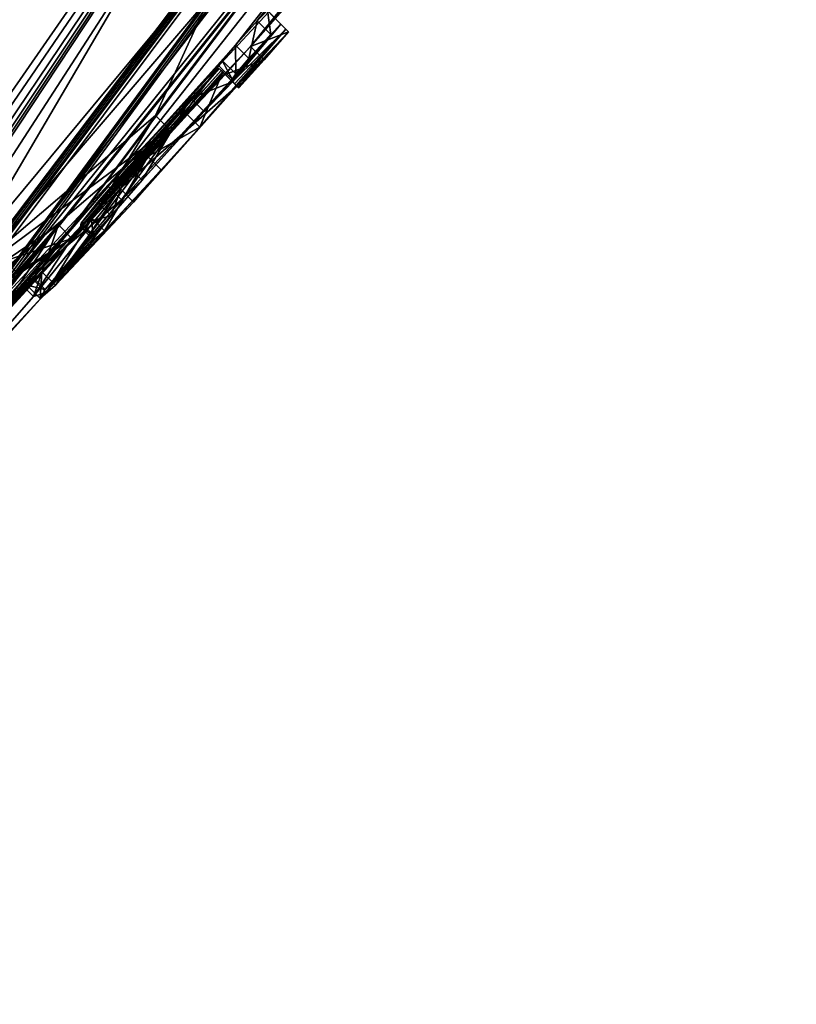
# Model space of a CAD drawing. Units: millimetres. Extents: x -101 to 101, y -171 to 10.
# Drawn here: x 92 to 95, y -73 to -70 of the extents above; entities that cross this region are included whole.
import ezdxf

# ---------------------------------------------------------------- set-up
doc = ezdxf.new("R2010")
doc.units = ezdxf.units.MM
doc.header["$LTSCALE"] = 56.584362
for name, color, linetype in [('178', 7, 'CONTINUOUS'), ('179', 7, 'CONTINUOUS'), ('180', 7, 'CONTINUOUS'), ('210', 7, 'CONTINUOUS'), ('212', 7, 'CONTINUOUS'), ('265', 7, 'CONTINUOUS'), ('266', 7, 'CONTINUOUS'), ('267', 7, 'CONTINUOUS'), ('268', 7, 'CONTINUOUS'), ('269', 7, 'CONTINUOUS'), ('270', 7, 'CONTINUOUS'), ('271', 7, 'CONTINUOUS'), ('279', 7, 'CONTINUOUS'), ('280', 7, 'CONTINUOUS')]:
    doc.layers.add(name, color=color, linetype=linetype)

msp = doc.modelspace()

# ---------------------------------------------------------------- linework, layer by layer
at = {"layer": '178', "color": 253, "linetype": 'Continuous', "true_color": 0x999999}
for points in [[(91.6587, -71.3549, 1.1321), (89.9134, -73.1634), (99.4334, -61.701, 3.3872), (91.6587, -71.3549, 1.1321)], [(99.4334, -61.701, 3.3872), (89.9134, -73.1634), (98.3807, -63.2812, 0.8511), (99.4334, -61.701, 3.3872)], [(98.0344, -63.1, 8.1406), (91.6587, -71.3549, 1.1321), (99.4334, -61.701, 3.3872), (98.0344, -63.1, 8.1406)], [(92.4472, -70.4853, 1.9345), (91.6587, -71.3549, 1.1321), (98.0344, -63.1, 8.1406), (92.4472, -70.4853, 1.9345)], [(92.9005, -69.8804, 3.9838), (92.4472, -70.4853, 1.9345), (98.0344, -63.1, 8.1406), (92.9005, -69.8804, 3.9838)], [(94.2931, -66.8413, 13.2038), (92.9005, -69.8804, 3.9838), (98.0344, -63.1, 8.1406), (94.2931, -66.8413, 13.2038)], [(89.9134, -73.1634), (94.1813, -68.5683), (98.3807, -63.2812, 0.8511), (89.9134, -73.1634)], [(88.943, -72.1914, 15.2186), (92.1164, -70.5492, 6.1429), (94.2931, -66.8413, 13.2038), (88.943, -72.1914, 15.2186)], [(92.1164, -70.5492, 6.1429), (92.9005, -69.8804, 3.9838), (94.2931, -66.8413, 13.2038), (92.1164, -70.5492, 6.1429)], [(92.5421, -70.2848, 3.8522), (92.3451, -70.4169, 4.9373), (90.9404, -72.0998, 1.4851), (92.5421, -70.2848, 3.8522)], [(91.7166, -71.2776, 1.7657), (92.5421, -70.2848, 3.8522), (90.9404, -72.0998, 1.4851), (91.7166, -71.2776, 1.7657)], [(92.4004, -70.4994, 2.8263), (92.5421, -70.2848, 3.8522), (91.7166, -71.2776, 1.7657), (92.4004, -70.4994, 2.8263)]]:
    msp.add_3dface(points, dxfattribs=at)
at = {"layer": '179', "color": 253, "linetype": 'Continuous', "true_color": 0x999999}
for points in [[(92.1731, -70.752, -2.7039), (92.1518, -70.7717, -2.7739), (99.2953, -61.8391, -4.1509), (92.1731, -70.752, -2.7039)], [(99.2953, -61.8391, -4.1509), (92.1518, -70.7717, -2.7739), (97.0419, -64.0925, -10.0197), (99.2953, -61.8391, -4.1509)], [(92.7258, -70.1425, -2.8341), (92.1731, -70.752, -2.7039), (99.2953, -61.8391, -4.1509), (92.7258, -70.1425, -2.8341)], [(93.1963, -69.621, -2.803), (92.7258, -70.1425, -2.8341), (99.2953, -61.8391, -4.1509), (93.1963, -69.621, -2.803)], [(93.2767, -69.5314, -2.7914), (93.1963, -69.621, -2.803), (99.2953, -61.8391, -4.1509), (93.2767, -69.5314, -2.7914)], [(93.3144, -69.4933, -2.7039), (93.2767, -69.5314, -2.7914), (99.2953, -61.8391, -4.1509), (93.3144, -69.4933, -2.7039)], [(98.0988, -63.6711), (94.1813, -68.5683), (93.2521, -69.6258, -0.4899), (98.0988, -63.6711)], [(98.0988, -63.6711), (93.2521, -69.6258, -0.4899), (96.0082, -66.3741, -0.4899), (98.0988, -63.6711)], [(91.3555, -71.6187, -2.8029), (91.3077, -71.6704, -2.7736), (97.0419, -64.0925, -10.0197), (91.3555, -71.6187, -2.8029)], [(97.0419, -64.0925, -10.0197), (91.3077, -71.6704, -2.7736), (94.6955, -66.4389, -12.861), (97.0419, -64.0925, -10.0197)], [(91.4114, -71.56, -2.8029), (91.3555, -71.6187, -2.8029), (97.0419, -64.0925, -10.0197), (91.4114, -71.56, -2.8029)], [(91.4602, -71.5099, -2.7739), (91.4114, -71.56, -2.8029), (97.0419, -64.0925, -10.0197), (91.4602, -71.5099, -2.7739)], [(91.4818, -71.4904, -2.7039), (91.4602, -71.5099, -2.7739), (97.0419, -64.0925, -10.0197), (91.4818, -71.4904, -2.7039)], [(91.4924, -71.501, -2.1842), (91.4818, -71.4904, -2.7039), (97.0419, -64.0925, -10.0197), (91.4924, -71.501, -2.1842)], [(92.0012, -70.934, -2.7736), (91.4924, -71.501, -2.1842), (97.0419, -64.0925, -10.0197), (92.0012, -70.934, -2.7736)], [(92.0484, -70.8818, -2.8029), (92.0012, -70.934, -2.7736), (97.0419, -64.0925, -10.0197), (92.0484, -70.8818, -2.8029)], [(92.1035, -70.8224, -2.8029), (92.0484, -70.8818, -2.8029), (97.0419, -64.0925, -10.0197), (92.1035, -70.8224, -2.8029)], [(92.1518, -70.7717, -2.7739), (92.1035, -70.8224, -2.8029), (97.0419, -64.0925, -10.0197), (92.1518, -70.7717, -2.7739)], [(96.0082, -66.3741, -0.4899), (93.2521, -69.6258, -0.4899), (95.9192, -66.483, -0.6284), (96.0082, -66.3741, -0.4899)], [(90.6515, -72.3503, -2.7938), (90.4585, -72.5461, -2.8284), (94.6955, -66.4389, -12.861), (90.6515, -72.3503, -2.7938)], [(94.6955, -66.4389, -12.861), (90.4585, -72.5461, -2.8284), (91.8155, -69.3189, -14.6661), (94.6955, -66.4389, -12.861)], [(90.8479, -72.149, -2.7749), (90.6515, -72.3503, -2.7938), (94.6955, -66.4389, -12.861), (90.8479, -72.149, -2.7749)], [(90.9568, -72.0351, -2.8001), (90.8479, -72.149, -2.7749), (94.6955, -66.4389, -12.861), (90.9568, -72.0351, -2.8001)], [(91.0127, -71.9816, -2.7039), (90.9568, -72.0351, -2.8001), (94.6955, -66.4389, -12.861), (91.0127, -71.9816, -2.7039)], [(91.0225, -71.9913, -2.2294), (91.0127, -71.9816, -2.7039), (94.6955, -66.4389, -12.861), (91.0225, -71.9913, -2.2294)], [(91.3077, -71.6704, -2.7736), (91.0225, -71.9913, -2.2294), (94.6955, -66.4389, -12.861), (91.3077, -71.6704, -2.7736)], [(93.2521, -69.6258, -0.4899), (93.3432, -69.5221, -0.6284), (95.9166, -66.4804, -1.0126), (93.2521, -69.6258, -0.4899)], [(95.9192, -66.483, -0.6284), (93.2521, -69.6258, -0.4899), (95.9166, -66.4804, -1.0126), (95.9192, -66.483, -0.6284)], [(94.1813, -68.5683), (89.9134, -73.1634), (93.2521, -69.6258, -0.4899), (94.1813, -68.5683)], [(93.2521, -69.6258, -0.4899), (89.9134, -73.1634), (93.1586, -69.7292, -0.6284), (93.2521, -69.6258, -0.4899)], [(93.1477, -69.6772, -2.7676), (92.7258, -70.1425, -2.8341), (93.1963, -69.621, -2.803), (93.1477, -69.6772, -2.7676)], [(93.1345, -69.6967, -2.6709), (92.7258, -70.1425, -2.8341), (93.1477, -69.6772, -2.7676), (93.1345, -69.6967, -2.6709)], [(93.1362, -69.7069, -2.4009), (93.1432, -69.7139, -2.0205), (92.6236, -70.2913, -1.964), (93.1362, -69.7069, -2.4009)], [(92.6265, -70.2779, -2.2442), (93.1362, -69.7069, -2.4009), (92.6236, -70.2913, -1.964), (92.6265, -70.2779, -2.2442)], [(92.6236, -70.2913, -1.964), (93.1432, -69.7139, -2.0205), (92.6625, -70.2568, -1.71), (92.6236, -70.2913, -1.964)], [(93.0311, -69.8165, -2.5743), (93.1362, -69.7069, -2.4009), (92.6265, -70.2779, -2.2442), (93.0311, -69.8165, -2.5743)], [(93.1432, -69.7139, -2.0205), (93.149, -69.7197, -1.6409), (92.6625, -70.2568, -1.71), (93.1432, -69.7139, -2.0205)], [(93.1586, -69.7292, -0.6284), (89.9134, -73.1634), (93.1559, -69.7266, -1.0132), (93.1586, -69.7292, -0.6284)], [(93.1559, -69.7266, -1.0132), (89.9134, -73.1634), (92.7697, -70.1507, -1.2533), (93.1559, -69.7266, -1.0132)], [(92.6625, -70.2568, -1.71), (93.149, -69.7197, -1.6409), (92.8726, -70.0316, -1.4745), (92.6625, -70.2568, -1.71)], [(93.1521, -69.7228, -1.3959), (93.1559, -69.7266, -1.0132), (92.7697, -70.1507, -1.2533), (93.1521, -69.7228, -1.3959)], [(92.8726, -70.0316, -1.4745), (93.149, -69.7197, -1.6409), (93.0145, -69.8735, -1.5022), (92.8726, -70.0316, -1.4745)], [(92.687, -70.2018, -2.4767), (93.0311, -69.8165, -2.5743), (92.6265, -70.2779, -2.2442), (92.687, -70.2018, -2.4767)], [(92.8019, -70.0696, -2.5996), (93.0311, -69.8165, -2.5743), (92.687, -70.2018, -2.4767), (92.8019, -70.0696, -2.5996)], [(92.1819, -70.7608, -2.2815), (92.1731, -70.752, -2.7039), (92.7258, -70.1425, -2.8341), (92.1819, -70.7608, -2.2815)], [(92.4429, -70.4733, -2.3803), (92.1819, -70.7608, -2.2815), (92.7258, -70.1425, -2.8341), (92.4429, -70.4733, -2.3803)], [(89.9134, -73.1634), (91.8656, -71.1324, -1.2397), (92.7697, -70.1507, -1.2533), (89.9134, -73.1634)], [(91.8656, -71.1324, -1.2397), (92.1117, -70.8649, -1.3887), (92.7697, -70.1507, -1.2533), (91.8656, -71.1324, -1.2397)], [(92.7697, -70.1507, -1.2533), (92.1117, -70.8649, -1.3887), (92.4813, -70.4576, -1.63), (92.7697, -70.1507, -1.2533)], [(92.1117, -70.8649, -1.3887), (92.1834, -70.7811, -1.6314), (92.4813, -70.4576, -1.63), (92.1117, -70.8649, -1.3887)], [(92.1889, -70.7678, -1.8759), (92.1819, -70.7608, -2.2815), (92.4429, -70.4733, -2.3803), (92.1889, -70.7678, -1.8759)], [(92.4813, -70.4576, -1.63), (92.1834, -70.7811, -1.6314), (92.4255, -70.507, -1.9924), (92.4813, -70.4576, -1.63)], [(92.4255, -70.507, -1.9924), (92.1889, -70.7678, -1.8759), (92.4429, -70.4733, -2.3803), (92.4255, -70.507, -1.9924)], [(92.1834, -70.7811, -1.6314), (92.1889, -70.7678, -1.8759), (92.4255, -70.507, -1.9924), (92.1834, -70.7811, -1.6314)]]:
    msp.add_3dface(points, dxfattribs=at)
at = {"layer": '180', "color": 253, "linetype": 'Continuous', "true_color": 0x999999}
for points in [[(94.2707, -66.1358, -13.9448), (88.5779, -71.8285, -16.1017), (93.6695, -65.3779, -14.2828), (94.2707, -66.1358, -13.9448)], [(93.6695, -65.3779, -14.2828), (88.5779, -71.8285, -16.1017), (91.6583, -67.389, -15.567), (93.6695, -65.3779, -14.2828)], [(88.5791, -71.8273, 16.1017), (94.2717, -66.1347, 13.9439), (88.1796, -71.4278, 16.3968), (88.5791, -71.8273, 16.1017)], [(88.1796, -71.4278, 16.3968), (94.2717, -66.1347, 13.9439), (89.0658, -70.5416, 16.3487), (88.1796, -71.4278, 16.3968)], [(91.8155, -69.3189, -14.6661), (88.5779, -71.8285, -16.1017), (94.2707, -66.1358, -13.9448), (91.8155, -69.3189, -14.6661)], [(94.2931, -66.8413, 13.2038), (94.2717, -66.1347, 13.9439), (88.5791, -71.8273, 16.1017), (94.2931, -66.8413, 13.2038)], [(89.0658, -70.5416, 16.3487), (94.2717, -66.1347, 13.9439), (89.9436, -69.6638, 16.2057), (89.0658, -70.5416, 16.3487)], [(89.8773, -69.5925, 16.2286), (94.2717, -66.1347, 13.9439), (89.8091, -69.5208, 16.2451), (89.8773, -69.5925, 16.2286)], [(89.9436, -69.6638, 16.2057), (94.2717, -66.1347, 13.9439), (89.8773, -69.5925, 16.2286), (89.9436, -69.6638, 16.2057)], [(94.2931, -66.8413, 13.2038), (88.5791, -71.8273, 16.1017), (88.6815, -71.9298, 15.9634), (94.2931, -66.8413, 13.2038)], [(88.943, -72.1914, 15.2186), (94.2931, -66.8413, 13.2038), (88.6815, -71.9298, 15.9634), (88.943, -72.1914, 15.2186)]]:
    msp.add_3dface(points, dxfattribs=at)
at = {"layer": '210', "color": 253, "linetype": 'Continuous', "true_color": 0x999999}
for points in [[(92.9005, -69.8804, 3.9838), (92.1164, -70.5492, 6.1429), (92.9501, -69.93, 3.9843), (92.9005, -69.8804, 3.9838)], [(92.4472, -70.4853, 1.9345), (92.9005, -69.8804, 3.9838), (92.4969, -70.5348, 1.9346), (92.4472, -70.4853, 1.9345)], [(92.4969, -70.5348, 1.9346), (92.9005, -69.8804, 3.9838), (92.9501, -69.93, 3.9843), (92.4969, -70.5348, 1.9346)], [(92.9501, -69.93, 3.9843), (92.1164, -70.5492, 6.1429), (92.1658, -70.5991, 6.1433), (92.9501, -69.93, 3.9843)], [(91.6587, -71.3549, 1.1321), (92.4472, -70.4853, 1.9345), (91.7082, -71.4044, 1.1321), (91.6587, -71.3549, 1.1321)], [(91.7082, -71.4044, 1.1321), (92.4472, -70.4853, 1.9345), (92.4969, -70.5348, 1.9346), (91.7082, -71.4044, 1.1321)]]:
    msp.add_3dface(points, dxfattribs=at)
at = {"layer": '212', "color": 253, "linetype": 'Continuous', "true_color": 0x999999}
for points in [[(92.3451, -70.4169, 4.9373), (92.5421, -70.2848, 3.8522), (92.5917, -70.3344, 3.8524), (92.3451, -70.4169, 4.9373)], [(92.5421, -70.2848, 3.8522), (92.4004, -70.4994, 2.8263), (92.45, -70.549, 2.8263), (92.5421, -70.2848, 3.8522)], [(92.5917, -70.3344, 3.8524), (92.5421, -70.2848, 3.8522), (92.45, -70.549, 2.8263), (92.5917, -70.3344, 3.8524)], [(92.3947, -70.4666, 4.9375), (92.3451, -70.4169, 4.9373), (92.5917, -70.3344, 3.8524), (92.3947, -70.4666, 4.9375)], [(92.4004, -70.4994, 2.8263), (91.7166, -71.2776, 1.7657), (91.7661, -71.3271, 1.7657), (92.4004, -70.4994, 2.8263)], [(92.45, -70.549, 2.8263), (92.4004, -70.4994, 2.8263), (91.7661, -71.3271, 1.7657), (92.45, -70.549, 2.8263)]]:
    msp.add_3dface(points, dxfattribs=at)
at = {"layer": '265', "color": 253, "linetype": 'Continuous', "true_color": 0x999999}
for points in [[(93.3144, -69.4933, -2.7039), (93.3333, -69.5122, -1.665), (93.364, -69.5429, -2.7039), (93.3144, -69.4933, -2.7039)], [(93.3333, -69.5122, -1.665), (93.3432, -69.5221, -0.6284), (93.3829, -69.5618, -1.665), (93.3333, -69.5122, -1.665)], [(93.364, -69.5429, -2.7039), (93.3333, -69.5122, -1.665), (93.3829, -69.5618, -1.665), (93.364, -69.5429, -2.7039)], [(93.3829, -69.5618, -1.665), (93.3432, -69.5221, -0.6284), (93.3928, -69.5717, -0.6284), (93.3829, -69.5618, -1.665)]]:
    msp.add_3dface(points, dxfattribs=at)
at = {"layer": '266', "color": 253, "linetype": 'Continuous', "true_color": 0x999999}
for points in [[(93.2767, -69.5314, -2.7914), (93.3144, -69.4933, -2.7039), (93.3264, -69.581, -2.7914), (93.2767, -69.5314, -2.7914)], [(93.3144, -69.4933, -2.7039), (93.364, -69.5429, -2.7039), (93.3264, -69.581, -2.7914), (93.3144, -69.4933, -2.7039)], [(93.1963, -69.621, -2.803), (93.2767, -69.5314, -2.7914), (93.2459, -69.6706, -2.803), (93.1963, -69.621, -2.803)], [(93.2459, -69.6706, -2.803), (93.2767, -69.5314, -2.7914), (93.3264, -69.581, -2.7914), (93.2459, -69.6706, -2.803)], [(93.1477, -69.6772, -2.7676), (93.1963, -69.621, -2.803), (93.1974, -69.7268, -2.7676), (93.1477, -69.6772, -2.7676)], [(93.1974, -69.7268, -2.7676), (93.1963, -69.621, -2.803), (93.2459, -69.6706, -2.803), (93.1974, -69.7268, -2.7676)], [(93.1345, -69.6967, -2.6709), (93.1477, -69.6772, -2.7676), (93.1841, -69.7463, -2.6709), (93.1345, -69.6967, -2.6709)], [(93.1841, -69.7463, -2.6709), (93.1477, -69.6772, -2.7676), (93.1974, -69.7268, -2.7676), (93.1841, -69.7463, -2.6709)]]:
    msp.add_3dface(points, dxfattribs=at)
at = {"layer": '267', "color": 253, "linetype": 'Continuous', "true_color": 0x999999}
for points in [[(92.7258, -70.1425, -2.8341), (93.1345, -69.6967, -2.6709), (92.7753, -70.1921, -2.8341), (92.7258, -70.1425, -2.8341)], [(93.1345, -69.6967, -2.6709), (93.1841, -69.7463, -2.6709), (92.7753, -70.1921, -2.8341), (93.1345, -69.6967, -2.6709)], [(93.1521, -69.7228, -1.3959), (92.7697, -70.1507, -1.2533), (93.2017, -69.7723, -1.3959), (93.1521, -69.7228, -1.3959)], [(93.2017, -69.7723, -1.3959), (92.7697, -70.1507, -1.2533), (92.8192, -70.2002, -1.2533), (93.2017, -69.7723, -1.3959)], [(92.4429, -70.4733, -2.3803), (92.7258, -70.1425, -2.8341), (92.7753, -70.1921, -2.8341), (92.4429, -70.4733, -2.3803)], [(92.7697, -70.1507, -1.2533), (92.4813, -70.4576, -1.63), (92.5309, -70.5072, -1.63), (92.7697, -70.1507, -1.2533)], [(92.8192, -70.2002, -1.2533), (92.7697, -70.1507, -1.2533), (92.5309, -70.5072, -1.63), (92.8192, -70.2002, -1.2533)], [(92.4924, -70.5229, -2.3802), (92.4429, -70.4733, -2.3803), (92.7753, -70.1921, -2.8341), (92.4924, -70.5229, -2.3802)], [(92.4813, -70.4576, -1.63), (92.4255, -70.507, -1.9924), (92.4751, -70.5566, -1.9923), (92.4813, -70.4576, -1.63)], [(92.4255, -70.507, -1.9924), (92.4429, -70.4733, -2.3803), (92.4924, -70.5229, -2.3802), (92.4255, -70.507, -1.9924)], [(92.5309, -70.5072, -1.63), (92.4813, -70.4576, -1.63), (92.4751, -70.5566, -1.9923), (92.5309, -70.5072, -1.63)], [(92.4751, -70.5566, -1.9923), (92.4255, -70.507, -1.9924), (92.4924, -70.5229, -2.3802), (92.4751, -70.5566, -1.9923)]]:
    msp.add_3dface(points, dxfattribs=at)
at = {"layer": '268', "color": 253, "linetype": 'Continuous', "true_color": 0x999999}
for points in [[(93.1559, -69.7266, -1.0132), (93.1521, -69.7228, -1.3959), (93.2055, -69.7762, -1.0132), (93.1559, -69.7266, -1.0132)], [(93.1521, -69.7228, -1.3959), (93.2017, -69.7723, -1.3959), (93.2055, -69.7762, -1.0132), (93.1521, -69.7228, -1.3959)], [(93.1586, -69.7292, -0.6284), (93.1559, -69.7266, -1.0132), (93.2081, -69.7788, -0.6284), (93.1586, -69.7292, -0.6284)], [(93.2081, -69.7788, -0.6284), (93.1559, -69.7266, -1.0132), (93.2055, -69.7762, -1.0132), (93.2081, -69.7788, -0.6284)]]:
    msp.add_3dface(points, dxfattribs=at)
at = {"layer": '269', "color": 253, "linetype": 'Continuous', "true_color": 0x999999}
for points in [[(93.3432, -69.5221, -0.6284), (93.2521, -69.6258, -0.4899), (93.3928, -69.5717, -0.6284), (93.3432, -69.5221, -0.6284)], [(93.3928, -69.5717, -0.6284), (93.2521, -69.6258, -0.4899), (93.3017, -69.6754, -0.4899), (93.3928, -69.5717, -0.6284)], [(93.2521, -69.6258, -0.4899), (93.1586, -69.7292, -0.6284), (93.3017, -69.6754, -0.4899), (93.2521, -69.6258, -0.4899)], [(93.1586, -69.7292, -0.6284), (93.2081, -69.7788, -0.6284), (93.3017, -69.6754, -0.4899), (93.1586, -69.7292, -0.6284)]]:
    msp.add_3dface(points, dxfattribs=at)
at = {"layer": '270', "color": 253, "linetype": 'Continuous', "true_color": 0x999999}
for points in [[(93.1432, -69.7139, -2.0205), (93.1362, -69.7069, -2.4009), (93.1928, -69.7634, -2.0205), (93.1432, -69.7139, -2.0205)], [(93.1928, -69.7634, -2.0205), (93.1362, -69.7069, -2.4009), (93.1858, -69.7564, -2.4009), (93.1928, -69.7634, -2.0205)], [(93.149, -69.7197, -1.6409), (93.1432, -69.7139, -2.0205), (93.1986, -69.7692, -1.6409), (93.149, -69.7197, -1.6409)], [(93.1986, -69.7692, -1.6409), (93.1432, -69.7139, -2.0205), (93.1928, -69.7634, -2.0205), (93.1986, -69.7692, -1.6409)]]:
    msp.add_3dface(points, dxfattribs=at)
at = {"layer": '271', "color": 253, "linetype": 'Continuous', "true_color": 0x999999}
for points in [[(93.1362, -69.7069, -2.4009), (93.0311, -69.8165, -2.5743), (93.1858, -69.7564, -2.4009), (93.1362, -69.7069, -2.4009)], [(93.0145, -69.8735, -1.5022), (93.149, -69.7197, -1.6409), (93.064, -69.9231, -1.5021), (93.0145, -69.8735, -1.5022)], [(93.149, -69.7197, -1.6409), (93.1986, -69.7692, -1.6409), (93.064, -69.9231, -1.5021), (93.149, -69.7197, -1.6409)], [(93.1858, -69.7564, -2.4009), (93.0311, -69.8165, -2.5743), (93.0807, -69.8661, -2.5743), (93.1858, -69.7564, -2.4009)], [(93.0311, -69.8165, -2.5743), (92.8019, -70.0696, -2.5996), (92.8515, -70.1192, -2.5996), (93.0311, -69.8165, -2.5743)], [(93.0807, -69.8661, -2.5743), (93.0311, -69.8165, -2.5743), (92.8515, -70.1192, -2.5996), (93.0807, -69.8661, -2.5743)], [(92.8726, -70.0316, -1.4745), (93.0145, -69.8735, -1.5022), (93.064, -69.9231, -1.5021), (92.8726, -70.0316, -1.4745)], [(92.9221, -70.0813, -1.4745), (92.8726, -70.0316, -1.4745), (93.064, -69.9231, -1.5021), (92.9221, -70.0813, -1.4745)], [(92.6625, -70.2568, -1.71), (92.8726, -70.0316, -1.4745), (92.7121, -70.3063, -1.71), (92.6625, -70.2568, -1.71)], [(92.7121, -70.3063, -1.71), (92.8726, -70.0316, -1.4745), (92.9221, -70.0813, -1.4745), (92.7121, -70.3063, -1.71)], [(92.8019, -70.0696, -2.5996), (92.687, -70.2018, -2.4767), (92.7366, -70.2513, -2.4767), (92.8019, -70.0696, -2.5996)], [(92.8515, -70.1192, -2.5996), (92.8019, -70.0696, -2.5996), (92.7366, -70.2513, -2.4767), (92.8515, -70.1192, -2.5996)], [(92.687, -70.2018, -2.4767), (92.6265, -70.2779, -2.2442), (92.7366, -70.2513, -2.4767), (92.687, -70.2018, -2.4767)], [(92.6236, -70.2913, -1.964), (92.6625, -70.2568, -1.71), (92.6732, -70.3409, -1.964), (92.6236, -70.2913, -1.964)], [(92.7366, -70.2513, -2.4767), (92.6265, -70.2779, -2.2442), (92.6761, -70.3274, -2.2442), (92.7366, -70.2513, -2.4767)], [(92.6732, -70.3409, -1.964), (92.6625, -70.2568, -1.71), (92.7121, -70.3063, -1.71), (92.6732, -70.3409, -1.964)], [(92.6265, -70.2779, -2.2442), (92.6236, -70.2913, -1.964), (92.6761, -70.3274, -2.2442), (92.6265, -70.2779, -2.2442)], [(92.6761, -70.3274, -2.2442), (92.6236, -70.2913, -1.964), (92.6732, -70.3409, -1.964), (92.6761, -70.3274, -2.2442)]]:
    msp.add_3dface(points, dxfattribs=at)
at = {"layer": '279', "color": 42, "linetype": 'Continuous', "true_color": 0xcd9632}
for points in [[(92.9501, -69.93, 3.9843), (92.1658, -70.5991, 6.1433), (92.5917, -70.3344, 3.8524), (92.9501, -69.93, 3.9843)], [(92.4969, -70.5348, 1.9346), (92.9501, -69.93, 3.9843), (92.45, -70.549, 2.8263), (92.4969, -70.5348, 1.9346)], [(92.9501, -69.93, 3.9843), (92.5917, -70.3344, 3.8524), (92.45, -70.549, 2.8263), (92.9501, -69.93, 3.9843)], [(92.1658, -70.5991, 6.1433), (92.3947, -70.4666, 4.9375), (92.5917, -70.3344, 3.8524), (92.1658, -70.5991, 6.1433)], [(90.9954, -72.1548, 0.9451), (91.7082, -71.4044, 1.1321), (92.4969, -70.5348, 1.9346), (90.9954, -72.1548, 0.9451)], [(90.9954, -72.1548, 0.9451), (92.4969, -70.5348, 1.9346), (91.7661, -71.3271, 1.7657), (90.9954, -72.1548, 0.9451)], [(92.4969, -70.5348, 1.9346), (92.45, -70.549, 2.8263), (91.7661, -71.3271, 1.7657), (92.4969, -70.5348, 1.9346)]]:
    msp.add_3dface(points, dxfattribs=at)
at = {"layer": '280', "color": 42, "linetype": 'Continuous', "true_color": 0xcd9632}
for points in [[(93.3829, -69.5618, -1.665), (93.2017, -69.7723, -1.3959), (93.064, -69.9231, -1.5021), (93.3829, -69.5618, -1.665)], [(93.1986, -69.7692, -1.6409), (93.3829, -69.5618, -1.665), (93.064, -69.9231, -1.5021), (93.1986, -69.7692, -1.6409)], [(93.3264, -69.581, -2.7914), (93.364, -69.5429, -2.7039), (93.0807, -69.8661, -2.5743), (93.3264, -69.581, -2.7914)], [(93.364, -69.5429, -2.7039), (93.1858, -69.7564, -2.4009), (93.0807, -69.8661, -2.5743), (93.364, -69.5429, -2.7039)], [(93.364, -69.5429, -2.7039), (93.3829, -69.5618, -1.665), (93.1858, -69.7564, -2.4009), (93.364, -69.5429, -2.7039)], [(93.3829, -69.5618, -1.665), (93.1928, -69.7634, -2.0205), (93.1858, -69.7564, -2.4009), (93.3829, -69.5618, -1.665)], [(93.3829, -69.5618, -1.665), (93.1986, -69.7692, -1.6409), (93.1928, -69.7634, -2.0205), (93.3829, -69.5618, -1.665)], [(93.3829, -69.5618, -1.665), (93.3928, -69.5717, -0.6284), (93.2017, -69.7723, -1.3959), (93.3829, -69.5618, -1.665)], [(93.1841, -69.7463, -2.6709), (93.3264, -69.581, -2.7914), (93.0807, -69.8661, -2.5743), (93.1841, -69.7463, -2.6709)], [(93.1841, -69.7463, -2.6709), (93.2459, -69.6706, -2.803), (93.3264, -69.581, -2.7914), (93.1841, -69.7463, -2.6709)], [(93.2017, -69.7723, -1.3959), (93.3928, -69.5717, -0.6284), (93.2055, -69.7762, -1.0132), (93.2017, -69.7723, -1.3959)], [(93.3928, -69.5717, -0.6284), (93.2081, -69.7788, -0.6284), (93.2055, -69.7762, -1.0132), (93.3928, -69.5717, -0.6284)], [(93.2081, -69.7788, -0.6284), (93.3928, -69.5717, -0.6284), (93.3017, -69.6754, -0.4899), (93.2081, -69.7788, -0.6284)], [(93.1841, -69.7463, -2.6709), (93.1974, -69.7268, -2.7676), (93.2459, -69.6706, -2.803), (93.1841, -69.7463, -2.6709)], [(92.7753, -70.1921, -2.8341), (93.1841, -69.7463, -2.6709), (92.8515, -70.1192, -2.5996), (92.7753, -70.1921, -2.8341)], [(93.1841, -69.7463, -2.6709), (93.0807, -69.8661, -2.5743), (92.8515, -70.1192, -2.5996), (93.1841, -69.7463, -2.6709)], [(93.2017, -69.7723, -1.3959), (92.8192, -70.2002, -1.2533), (93.064, -69.9231, -1.5021), (93.2017, -69.7723, -1.3959)], [(92.8192, -70.2002, -1.2533), (92.9221, -70.0813, -1.4745), (93.064, -69.9231, -1.5021), (92.8192, -70.2002, -1.2533)], [(92.8192, -70.2002, -1.2533), (92.5309, -70.5072, -1.63), (92.9221, -70.0813, -1.4745), (92.8192, -70.2002, -1.2533)], [(92.5309, -70.5072, -1.63), (92.7121, -70.3063, -1.71), (92.9221, -70.0813, -1.4745), (92.5309, -70.5072, -1.63)], [(92.4924, -70.5229, -2.3802), (92.7753, -70.1921, -2.8341), (92.8515, -70.1192, -2.5996), (92.4924, -70.5229, -2.3802)], [(92.4924, -70.5229, -2.3802), (92.8515, -70.1192, -2.5996), (92.7366, -70.2513, -2.4767), (92.4924, -70.5229, -2.3802)], [(92.4924, -70.5229, -2.3802), (92.7366, -70.2513, -2.4767), (92.6761, -70.3274, -2.2442), (92.4924, -70.5229, -2.3802)], [(92.4751, -70.5566, -1.9923), (92.4924, -70.5229, -2.3802), (92.6761, -70.3274, -2.2442), (92.4751, -70.5566, -1.9923)], [(92.4751, -70.5566, -1.9923), (92.6761, -70.3274, -2.2442), (92.6732, -70.3409, -1.964), (92.4751, -70.5566, -1.9923)], [(92.5309, -70.5072, -1.63), (92.6732, -70.3409, -1.964), (92.7121, -70.3063, -1.71), (92.5309, -70.5072, -1.63)], [(92.5309, -70.5072, -1.63), (92.4751, -70.5566, -1.9923), (92.6732, -70.3409, -1.964), (92.5309, -70.5072, -1.63)]]:
    msp.add_3dface(points, dxfattribs=at)

doc.saveas('drawing.dxf')
